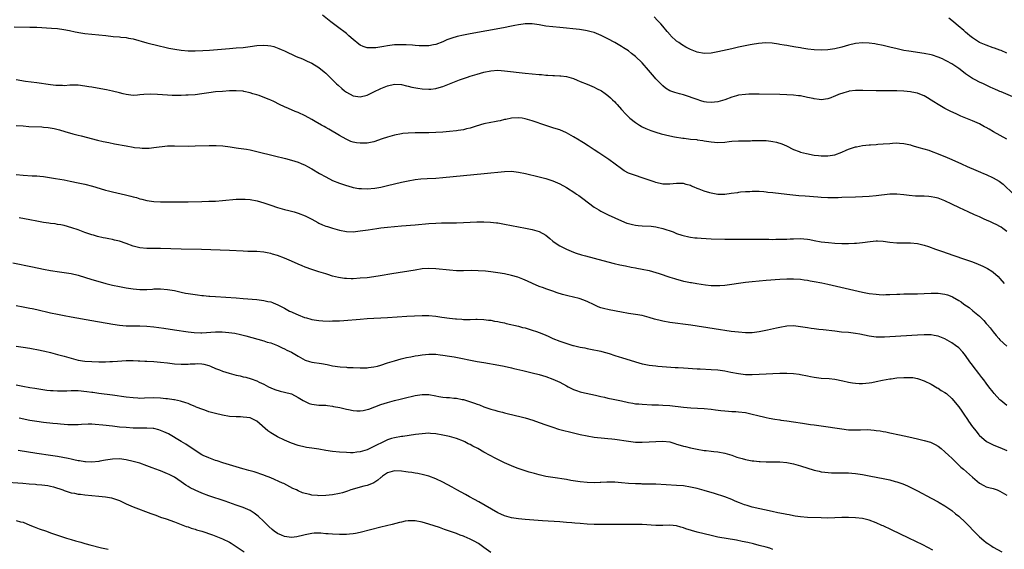
# Model space of a CAD drawing. Units: inches. Extents: x 2574000 to 2577000, y 1497000 to 1500000.
# Drawn here: x 2574780 to 2575066, y 1499158 to 1499312 of the extents above; entities that cross this region are included whole.
import ezdxf

# ---------------------------------------------------------------- set-up
doc = ezdxf.new("R2010")
doc.units = ezdxf.units.IN
doc.header["$MEASUREMENT"] = 0
doc.layers.add('LD25741497_10ft', color=254, linetype='Continuous')

msp = doc.modelspace()

# ---------------------------------------------------------------- linework, layer by layer
at = {"layer": 'LD25741497_10ft'}
for points, elevation in [([(2575067, 1499276.9), (2575063.12, 1499279.12), (2575061.82, 1499279.82), (2575061, 1499280.32), (2575060.54, 1499280.54), (2575059, 1499281.37), (2575057, 1499282.28), (2575053.65, 1499283.65), (2575052.26, 1499284.26), (2575050.68, 1499285), (2575049, 1499285.86), (2575046.98, 1499286.98), (2575045.76, 1499287.76), (2575045, 1499288.28), (2575043.89, 1499289), (2575043, 1499289.5), (2575042.21, 1499289.79), (2575041, 1499290.3), (2575039.4, 1499290.6), (2575039, 1499290.7), (2575037, 1499290.87), (2575035, 1499290.95), (2575033, 1499290.98), (2575029, 1499291), (2575025.1, 1499291.1), (2575023, 1499291.07), (2575021.14, 1499290.86), (2575021, 1499290.83), (2575019.56, 1499290.44), (2575018.09, 1499289.91), (2575017, 1499289.42), (2575016.67, 1499289.33), (2575015.81, 1499289), (2575015, 1499288.64), (2575013, 1499288.35), (2575012.46, 1499288.46), (2575011, 1499288.63), (2575010.72, 1499288.72), (2575009.08, 1499289.08), (2575007, 1499289.49), (2575006.46, 1499289.54), (2575005, 1499289.72), (2575003, 1499289.84), (2575001, 1499289.89), (2574995, 1499290), (2574993, 1499290.03), (2574992.02, 1499289.98), (2574991, 1499289.96), (2574989, 1499289.7), (2574988.44, 1499289.56), (2574987, 1499289.14), (2574985, 1499288.36), (2574983, 1499287.75), (2574981, 1499287.58), (2574979.72, 1499287.72), (2574979, 1499287.83), (2574978.07, 1499288.08), (2574977, 1499288.43), (2574975.52, 1499289), (2574974.71, 1499289.29), (2574973, 1499289.83), (2574971.86, 1499290.14), (2574970.48, 1499290.48), (2574968.99, 1499291), (2574967.8, 1499291.8), (2574967, 1499292.4), (2574965.75, 1499293.75), (2574965, 1499294.5), (2574964.6, 1499295), (2574962.86, 1499297), (2574961, 1499299.1), (2574959, 1499301), (2574957.87, 1499301.87), (2574957, 1499302.59), (2574955.53, 1499303.53), (2574955, 1499303.9), (2574953, 1499305.02), (2574951, 1499306.08), (2574949.07, 1499307.07), (2574947.68, 1499307.68), (2574947, 1499307.92), (2574946.18, 1499308.18), (2574945, 1499308.45), (2574944.54, 1499308.54), (2574942.77, 1499308.77), (2574937, 1499309.35), (2574935, 1499309.56), (2574933, 1499309.82), (2574931, 1499310.15), (2574929, 1499310.44), (2574927.56, 1499310.44), (2574927, 1499310.47), (2574926.41, 1499310.41), (2574925, 1499310.21), (2574924, 1499310), (2574923, 1499309.82), (2574920.66, 1499309.34), (2574911, 1499307.56), (2574909, 1499307.17), (2574907.22, 1499306.78), (2574905.67, 1499306.33), (2574904.21, 1499305.79), (2574903, 1499305.23), (2574901, 1499304.45), (2574900.33, 1499304.33), (2574899, 1499304.06), (2574898.06, 1499304.06), (2574897, 1499304.02), (2574896.11, 1499304.11), (2574895, 1499304.16), (2574894.24, 1499304.24), (2574892.35, 1499304.35), (2574891, 1499304.39), (2574890.38, 1499304.38), (2574889, 1499304.33), (2574887, 1499304.08), (2574885.87, 1499303.87), (2574883.52, 1499303.52), (2574883, 1499303.48), (2574881.49, 1499303.49), (2574881, 1499303.53), (2574879.89, 1499303.89), (2574879, 1499304.3), (2574878.6, 1499304.6), (2574877, 1499305.91), (2574875.75, 1499307), (2574875.37, 1499307.37), (2574875, 1499307.67), (2574874.25, 1499308.25), (2574873.18, 1499309), (2574870.5, 1499311), (2574868.1, 1499313)], 9230), ([(2575068.72, 1499289.28), (2575065.32, 1499290.68), (2575065, 1499290.8), (2575064.58, 1499291), (2575063.47, 1499291.47), (2575063, 1499291.66), (2575062.1, 1499292.1), (2575061, 1499292.59), (2575060.19, 1499293), (2575059, 1499293.55), (2575057.79, 1499294.21), (2575057, 1499294.61), (2575055.54, 1499295.54), (2575055, 1499295.96), (2575054.37, 1499296.37), (2575053, 1499297.46), (2575051, 1499298.82), (2575049.59, 1499299.59), (2575049, 1499299.94), (2575048.27, 1499300.27), (2575047, 1499300.82), (2575045.35, 1499301.35), (2575045, 1499301.44), (2575043, 1499301.84), (2575038.49, 1499302.49), (2575037, 1499302.75), (2575035.15, 1499303.15), (2575033, 1499303.72), (2575031, 1499304.19), (2575029, 1499304.57), (2575028.62, 1499304.62), (2575027, 1499304.86), (2575025, 1499304.95), (2575023, 1499304.73), (2575021, 1499304.25), (2575019, 1499303.7), (2575017, 1499303.21), (2575015, 1499302.92), (2575013, 1499302.83), (2575011, 1499302.91), (2575009.11, 1499303.11), (2575007.38, 1499303.38), (2575007, 1499303.46), (2575005.69, 1499303.69), (2575004, 1499304), (2575003, 1499304.16), (2575002.3, 1499304.3), (2575001, 1499304.48), (2575000.57, 1499304.57), (2574998.81, 1499304.81), (2574996.92, 1499304.92), (2574994.78, 1499304.78), (2574993, 1499304.49), (2574992.37, 1499304.37), (2574989, 1499303.67), (2574987, 1499303.24), (2574983, 1499302.35), (2574981, 1499301.96), (2574979, 1499301.83), (2574977, 1499302.2), (2574975, 1499303.03), (2574973.72, 1499303.72), (2574972.45, 1499304.45), (2574971.64, 1499305), (2574971, 1499305.47), (2574969.35, 1499307), (2574969.18, 1499307.18), (2574968.26, 1499308.26), (2574967, 1499309.82), (2574966.44, 1499310.44), (2574965.47, 1499311.47), (2574964.47, 1499312.47)], 9220), ([(2574778.42, 1499309.58), (2574783, 1499309.52), (2574785, 1499309.47), (2574789.24, 1499309.24), (2574791, 1499309.09), (2574792.85, 1499308.85), (2574794.51, 1499308.51), (2574796.14, 1499308.14), (2574797.83, 1499307.83), (2574799, 1499307.67), (2574805.03, 1499307.03), (2574807.19, 1499306.81), (2574809, 1499306.66), (2574809.39, 1499306.61), (2574811, 1499306.45), (2574811.71, 1499306.29), (2574813, 1499306.06), (2574816.97, 1499304.97), (2574818.57, 1499304.57), (2574819, 1499304.47), (2574820.17, 1499304.17), (2574821, 1499303.99), (2574821.79, 1499303.79), (2574823, 1499303.53), (2574823.42, 1499303.42), (2574825.1, 1499303.1), (2574827, 1499302.82), (2574829, 1499302.64), (2574830.6, 1499302.6), (2574831, 1499302.61), (2574833.3, 1499302.7), (2574835.17, 1499302.83), (2574841, 1499303.28), (2574843, 1499303.44), (2574845, 1499303.63), (2574847, 1499303.89), (2574849, 1499304.18), (2574851, 1499304.29), (2574852.2, 1499304.2), (2574853, 1499304.08), (2574853.88, 1499303.88), (2574855.34, 1499303.34), (2574856.04, 1499303), (2574857, 1499302.58), (2574860.4, 1499301), (2574862.25, 1499300.25), (2574863, 1499299.93), (2574863.64, 1499299.64), (2574865, 1499298.99), (2574867, 1499297.75), (2574868.52, 1499296.52), (2574869, 1499296.08), (2574869.58, 1499295.58), (2574870.18, 1499295), (2574872.16, 1499293), (2574872.59, 1499292.59), (2574873.64, 1499291.64), (2574874.44, 1499291), (2574875, 1499290.61), (2574877, 1499289.56), (2574879, 1499289.24), (2574881, 1499289.73), (2574881.86, 1499290.14), (2574883, 1499290.67), (2574885, 1499291.66), (2574887, 1499292.46), (2574889, 1499292.88), (2574891, 1499292.81), (2574892.46, 1499292.46), (2574893, 1499292.38), (2574894.07, 1499292.07), (2574895.74, 1499291.74), (2574897, 1499291.54), (2574899, 1499291.43), (2574899.51, 1499291.51), (2574901, 1499291.63), (2574901.94, 1499291.94), (2574903, 1499292.21), (2574904.96, 1499293), (2574906.4, 1499293.6), (2574907.85, 1499294.16), (2574910.2, 1499295), (2574911, 1499295.26), (2574913, 1499295.88), (2574915, 1499296.44), (2574917, 1499296.85), (2574919, 1499296.97), (2574921, 1499296.84), (2574927, 1499296.14), (2574931, 1499295.74), (2574931.69, 1499295.69), (2574933, 1499295.58), (2574933.57, 1499295.57), (2574935, 1499295.47), (2574935.47, 1499295.47), (2574937, 1499295.39), (2574937.36, 1499295.36), (2574939, 1499295.13), (2574941, 1499294.53), (2574942.07, 1499294.07), (2574943, 1499293.73), (2574945, 1499292.9), (2574946.32, 1499292.32), (2574947, 1499292.05), (2574947.71, 1499291.71), (2574949.13, 1499291), (2574950.23, 1499290.23), (2574951, 1499289.66), (2574951.82, 1499289), (2574952.39, 1499288.39), (2574953, 1499287.77), (2574953.37, 1499287.37), (2574953.72, 1499287), (2574955, 1499285.59), (2574956.2, 1499284.2), (2574957, 1499283.43), (2574957.2, 1499283.2), (2574957.4, 1499283), (2574959, 1499281.74), (2574960.16, 1499281), (2574960.69, 1499280.69), (2574961, 1499280.57), (2574962.05, 1499280.05), (2574963.5, 1499279.5), (2574965, 1499278.96), (2574966.48, 1499278.48), (2574967.81, 1499278.19), (2574969, 1499277.9), (2574970.38, 1499277.62), (2574972.78, 1499277.22), (2574973.19, 1499277.19), (2574975, 1499276.98), (2574976.83, 1499276.83), (2574977, 1499276.78), (2574978.58, 1499276.58), (2574979, 1499276.49), (2574981, 1499276.13), (2574983, 1499275.95), (2574985, 1499276.08), (2574986.26, 1499276.26), (2574987, 1499276.34), (2574989, 1499276.47), (2574990.46, 1499276.46), (2574991, 1499276.49), (2574992.49, 1499276.5), (2574993, 1499276.55), (2574994.55, 1499276.55), (2574995, 1499276.6), (2574996.53, 1499276.53), (2574997, 1499276.54), (2574998.37, 1499276.37), (2574999, 1499276.29), (2575000.07, 1499276.07), (2575001.6, 1499275.6), (2575002.94, 1499275), (2575005, 1499273.95), (2575006.65, 1499273.35), (2575007, 1499273.2), (2575008.73, 1499272.73), (2575011, 1499272.3), (2575012.2, 1499272.2), (2575013, 1499272.08), (2575014.11, 1499272.11), (2575015, 1499272.06), (2575016.3, 1499272.3), (2575017, 1499272.38), (2575019, 1499273.15), (2575020.27, 1499273.73), (2575021, 1499274.02), (2575023, 1499274.67), (2575023.29, 1499274.71), (2575025.07, 1499275.07), (2575027, 1499275.26), (2575027.31, 1499275.31), (2575029, 1499275.39), (2575029.46, 1499275.46), (2575031, 1499275.54), (2575033, 1499275.73), (2575033.75, 1499275.75), (2575035, 1499275.83), (2575035.76, 1499275.76), (2575037, 1499275.69), (2575037.55, 1499275.55), (2575039, 1499275.25), (2575039.18, 1499275.18), (2575039.79, 1499275), (2575041.43, 1499274.57), (2575044.3, 1499273.7), (2575045, 1499273.47), (2575047, 1499272.71), (2575049.62, 1499271.62), (2575050.98, 1499271), (2575053.8, 1499269.8), (2575055.5, 1499269), (2575057.97, 1499267.97), (2575059.37, 1499267.37), (2575060.18, 1499267), (2575061, 1499266.67), (2575063, 1499265.74), (2575064.72, 1499264.72), (2575065.89, 1499263.89), (2575068.94, 1499261)], 9240), ([(2575067, 1499301.97), (2575065.33, 1499302.67), (2575065, 1499302.83), (2575063.41, 1499303.41), (2575063, 1499303.53), (2575061, 1499304.22), (2575060.45, 1499304.45), (2575059, 1499305.08), (2575057, 1499306.37), (2575056.22, 1499307), (2575055.57, 1499307.57), (2575055, 1499308.01), (2575054.49, 1499308.49), (2575053.86, 1499309), (2575053.4, 1499309.4), (2575051, 1499311.4), (2575050.08, 1499312.08)], 9210), ([(2575067, 1499250.08), (2575065.82, 1499251), (2575065.33, 1499251.33), (2575065, 1499251.58), (2575064.04, 1499252.04), (2575063, 1499252.57), (2575062.05, 1499253), (2575061.3, 1499253.3), (2575060.17, 1499253.83), (2575059, 1499254.35), (2575057.6, 1499255), (2575055.78, 1499255.78), (2575053.26, 1499257), (2575051, 1499258.03), (2575049, 1499258.98), (2575047, 1499259.76), (2575046.02, 1499260.02), (2575045, 1499260.23), (2575044.29, 1499260.29), (2575043, 1499260.35), (2575041, 1499260.36), (2575040.4, 1499260.4), (2575038.57, 1499260.57), (2575037, 1499260.81), (2575035, 1499260.99), (2575033, 1499260.93), (2575029, 1499260.45), (2575027, 1499260.28), (2575025, 1499260.16), (2575023, 1499260.07), (2575019, 1499259.95), (2575017.94, 1499259.94), (2575017, 1499259.9), (2575015.93, 1499259.93), (2575015, 1499259.92), (2575013, 1499260.02), (2575012.08, 1499260.08), (2575008.36, 1499260.36), (2575006.52, 1499260.52), (2575003, 1499260.88), (2574999, 1499261.33), (2574997.47, 1499261.47), (2574997, 1499261.56), (2574996.37, 1499261.63), (2574995, 1499261.71), (2574993, 1499261.73), (2574992.32, 1499261.68), (2574991, 1499261.65), (2574989.53, 1499261.53), (2574989, 1499261.44), (2574988.65, 1499261.35), (2574986.89, 1499261.11), (2574985, 1499260.89), (2574983, 1499260.9), (2574981, 1499261.25), (2574980.63, 1499261.37), (2574979, 1499261.85), (2574977.57, 1499262.43), (2574977, 1499262.64), (2574976.1, 1499263), (2574975.33, 1499263.33), (2574975, 1499263.49), (2574973.8, 1499263.8), (2574973, 1499264.04), (2574972.05, 1499264.05), (2574971, 1499264.09), (2574969.97, 1499263.97), (2574969, 1499263.88), (2574967.86, 1499263.86), (2574967, 1499263.88), (2574965, 1499264.31), (2574964.51, 1499264.51), (2574961, 1499265.74), (2574959, 1499266.34), (2574957, 1499267.07), (2574955.77, 1499267.77), (2574955, 1499268.29), (2574951.29, 1499271), (2574948.39, 1499273), (2574947, 1499273.89), (2574945.32, 1499275), (2574943.88, 1499275.88), (2574943, 1499276.45), (2574942.65, 1499276.65), (2574941, 1499277.67), (2574939, 1499278.75), (2574937, 1499279.61), (2574935.94, 1499279.94), (2574935, 1499280.27), (2574934.43, 1499280.43), (2574932.93, 1499280.93), (2574929, 1499282.27), (2574927, 1499282.86), (2574926.1, 1499283), (2574925, 1499283.15), (2574923, 1499283.04), (2574921.32, 1499282.68), (2574921, 1499282.63), (2574919.69, 1499282.31), (2574919, 1499282.18), (2574918.03, 1499281.97), (2574917, 1499281.8), (2574915, 1499281.38), (2574912.69, 1499280.69), (2574911, 1499280.14), (2574909.91, 1499279.91), (2574909, 1499279.67), (2574907.47, 1499279.47), (2574907, 1499279.39), (2574905, 1499279.19), (2574903.01, 1499279.01), (2574901, 1499278.88), (2574899, 1499278.81), (2574895, 1499278.76), (2574893, 1499278.69), (2574891.45, 1499278.55), (2574891, 1499278.5), (2574889, 1499278.12), (2574887, 1499277.55), (2574885.44, 1499277), (2574883, 1499276.21), (2574881, 1499275.78), (2574879, 1499275.75), (2574877.91, 1499275.91), (2574877, 1499276.12), (2574876.31, 1499276.31), (2574874.91, 1499276.91), (2574873, 1499278), (2574869.87, 1499279.87), (2574869, 1499280.31), (2574868.58, 1499280.58), (2574867.81, 1499281), (2574865.92, 1499282.08), (2574865, 1499282.63), (2574863, 1499283.72), (2574861, 1499284.65), (2574860.09, 1499285), (2574858.13, 1499285.87), (2574857, 1499286.34), (2574855.56, 1499287), (2574853.89, 1499287.89), (2574853, 1499288.29), (2574852.52, 1499288.52), (2574851.29, 1499289), (2574849.62, 1499289.62), (2574849, 1499289.82), (2574847.84, 1499290.16), (2574847, 1499290.43), (2574845.2, 1499290.8), (2574845, 1499290.85), (2574843, 1499291), (2574841, 1499290.96), (2574839, 1499290.83), (2574837, 1499290.66), (2574835, 1499290.42), (2574833, 1499290.13), (2574831, 1499289.86), (2574829, 1499289.7), (2574828.31, 1499289.69), (2574827, 1499289.63), (2574826.35, 1499289.65), (2574825, 1499289.64), (2574824.32, 1499289.68), (2574823, 1499289.71), (2574820.1, 1499289.9), (2574818.02, 1499289.98), (2574816.09, 1499289.91), (2574815, 1499289.78), (2574814.25, 1499289.75), (2574813, 1499289.66), (2574811, 1499289.88), (2574810.13, 1499290.13), (2574809, 1499290.4), (2574807, 1499290.91), (2574805.28, 1499291.28), (2574803.6, 1499291.6), (2574801, 1499292.05), (2574800.17, 1499292.17), (2574799, 1499292.38), (2574797, 1499292.59), (2574796.6, 1499292.6), (2574794.59, 1499292.59), (2574793, 1499292.49), (2574792.51, 1499292.51), (2574791, 1499292.5), (2574790.56, 1499292.56), (2574789, 1499292.69), (2574785, 1499293.28), (2574781.71, 1499293.71), (2574779, 1499294.14)], 9250), ([(2574779, 1499280.94), (2574781, 1499280.8), (2574782.67, 1499280.67), (2574786.49, 1499280.49), (2574787, 1499280.45), (2574788.31, 1499280.31), (2574790.01, 1499280.01), (2574791.61, 1499279.61), (2574793.18, 1499279.18), (2574795.47, 1499278.53), (2574797, 1499278.12), (2574797.9, 1499277.9), (2574802.68, 1499276.68), (2574804.3, 1499276.3), (2574805.94, 1499275.94), (2574807.6, 1499275.6), (2574811, 1499274.96), (2574813, 1499274.61), (2574813.45, 1499274.55), (2574815, 1499274.38), (2574815.66, 1499274.34), (2574817, 1499274.35), (2574817.63, 1499274.37), (2574819, 1499274.5), (2574823, 1499274.96), (2574825, 1499275.05), (2574829, 1499274.94), (2574831, 1499274.96), (2574835.09, 1499275.09), (2574837.12, 1499275.12), (2574839.04, 1499275.04), (2574841.25, 1499274.75), (2574843, 1499274.44), (2574843.63, 1499274.37), (2574846.01, 1499273.99), (2574847, 1499273.8), (2574849, 1499273.36), (2574854.1, 1499272.1), (2574857.29, 1499271.29), (2574859, 1499270.85), (2574861, 1499270.23), (2574861.88, 1499269.88), (2574863, 1499269.37), (2574863.67, 1499269), (2574865, 1499268.29), (2574867.18, 1499267), (2574869, 1499265.97), (2574871, 1499264.93), (2574873, 1499264.12), (2574873.88, 1499263.88), (2574875, 1499263.46), (2574875.38, 1499263.38), (2574877, 1499262.88), (2574878.6, 1499262.6), (2574879, 1499262.56), (2574879.43, 1499262.57), (2574881, 1499262.54), (2574883.25, 1499262.75), (2574885, 1499263.04), (2574887, 1499263.49), (2574889, 1499263.98), (2574891, 1499264.43), (2574893, 1499264.84), (2574895, 1499265.19), (2574896.62, 1499265.38), (2574898.5, 1499265.5), (2574901, 1499265.62), (2574903, 1499265.76), (2574915.08, 1499266.92), (2574917, 1499267.14), (2574919, 1499267.39), (2574921, 1499267.59), (2574923, 1499267.6), (2574925, 1499267.37), (2574927.04, 1499266.96), (2574931, 1499266.01), (2574933, 1499265.48), (2574935, 1499264.84), (2574937, 1499263.97), (2574939, 1499262.85), (2574941.37, 1499261.37), (2574941.93, 1499261), (2574942.57, 1499260.57), (2574943.73, 1499259.73), (2574947, 1499257.2), (2574948.36, 1499256.36), (2574949, 1499256.01), (2574951.05, 1499255), (2574955, 1499253.17), (2574956.56, 1499252.56), (2574957, 1499252.42), (2574958.13, 1499252.12), (2574959, 1499251.96), (2574959.86, 1499251.86), (2574961, 1499251.78), (2574963.63, 1499251.63), (2574965, 1499251.42), (2574965.39, 1499251.39), (2574967, 1499250.99), (2574969.98, 1499249.98), (2574971, 1499249.52), (2574972.53, 1499249), (2574972.9, 1499248.9), (2574974.54, 1499248.54), (2574975, 1499248.5), (2574976.29, 1499248.29), (2574977, 1499248.26), (2574978.15, 1499248.15), (2574981, 1499248.02), (2574985, 1499247.92), (2574989.87, 1499247.87), (2574991, 1499247.87), (2574991.85, 1499247.85), (2574993, 1499247.87), (2574993.84, 1499247.84), (2574997.85, 1499247.85), (2574999, 1499247.83), (2574999.86, 1499247.86), (2575001, 1499247.85), (2575001.89, 1499247.89), (2575003, 1499247.91), (2575003.96, 1499247.96), (2575005, 1499248), (2575007, 1499248.06), (2575007.99, 1499247.99), (2575009, 1499247.88), (2575009.75, 1499247.75), (2575011, 1499247.46), (2575013, 1499247.1), (2575015.1, 1499246.9), (2575017, 1499246.74), (2575019, 1499246.61), (2575021, 1499246.62), (2575022.73, 1499246.73), (2575023.26, 1499246.74), (2575025.06, 1499246.94), (2575027.23, 1499247.23), (2575029, 1499247.39), (2575029.39, 1499247.39), (2575031, 1499247.3), (2575033, 1499247), (2575035, 1499246.81), (2575039, 1499246.85), (2575041, 1499246.65), (2575041.45, 1499246.55), (2575043, 1499246.16), (2575044.25, 1499245.75), (2575046.28, 1499245), (2575048.29, 1499244.29), (2575051.26, 1499243.26), (2575055, 1499242), (2575057, 1499241.28), (2575058.63, 1499240.63), (2575060.03, 1499240.03), (2575061.37, 1499239.37), (2575062.62, 1499238.62), (2575063, 1499238.32), (2575064.49, 1499237), (2575065, 1499236.47), (2575066.26, 1499235)], 9260), ([(2574779, 1499266.71), (2574781, 1499266.48), (2574783.7, 1499266.3), (2574785, 1499266.25), (2574785.85, 1499266.15), (2574787, 1499266.05), (2574788.1, 1499265.9), (2574790.47, 1499265.53), (2574793, 1499265.08), (2574794.74, 1499264.74), (2574797, 1499264.28), (2574799, 1499263.84), (2574801.24, 1499263.24), (2574803.44, 1499262.56), (2574805, 1499262.1), (2574805.88, 1499261.88), (2574807, 1499261.59), (2574810.76, 1499260.77), (2574812.38, 1499260.38), (2574813, 1499260.19), (2574813.97, 1499259.97), (2574815, 1499259.64), (2574815.53, 1499259.53), (2574817, 1499259.15), (2574819, 1499258.85), (2574821, 1499258.76), (2574829, 1499258.77), (2574833, 1499258.83), (2574835, 1499258.88), (2574837, 1499258.96), (2574839, 1499259.1), (2574843, 1499259.47), (2574843.5, 1499259.5), (2574845, 1499259.55), (2574845.53, 1499259.53), (2574847, 1499259.41), (2574849.02, 1499259.02), (2574851, 1499258.44), (2574853, 1499257.74), (2574855, 1499257.09), (2574857, 1499256.55), (2574858.24, 1499256.24), (2574859.81, 1499255.81), (2574861, 1499255.43), (2574863, 1499254.66), (2574865, 1499253.65), (2574866.71, 1499252.71), (2574867, 1499252.56), (2574868.07, 1499252.07), (2574869, 1499251.69), (2574869.52, 1499251.52), (2574871, 1499251.06), (2574873, 1499250.52), (2574875, 1499250.11), (2574877, 1499250.04), (2574879, 1499250.27), (2574881.36, 1499250.64), (2574883.82, 1499251), (2574885, 1499251.15), (2574887, 1499251.37), (2574889, 1499251.57), (2574891, 1499251.74), (2574895, 1499252.06), (2574899, 1499252.42), (2574901, 1499252.57), (2574902.63, 1499252.63), (2574904.64, 1499252.64), (2574905, 1499252.61), (2574906.63, 1499252.63), (2574907, 1499252.61), (2574909, 1499252.69), (2574911, 1499252.83), (2574912.94, 1499252.94), (2574914.96, 1499252.96), (2574916.87, 1499252.87), (2574918.67, 1499252.67), (2574919, 1499252.62), (2574921, 1499252.28), (2574923, 1499251.88), (2574927.03, 1499251.03), (2574929, 1499250.65), (2574930.32, 1499250.32), (2574931, 1499250.1), (2574933, 1499249.01), (2574934.12, 1499248.12), (2574935, 1499247.29), (2574935.39, 1499247), (2574937, 1499245.94), (2574939, 1499244.95), (2574941, 1499244.14), (2574941.83, 1499243.83), (2574943.32, 1499243.32), (2574944.5, 1499243), (2574947, 1499242.39), (2574951, 1499241.31), (2574952.85, 1499240.85), (2574954.47, 1499240.47), (2574956.11, 1499240.11), (2574957.78, 1499239.78), (2574959, 1499239.58), (2574959.47, 1499239.47), (2574961, 1499239.2), (2574963, 1499238.74), (2574965, 1499238.17), (2574965.9, 1499237.9), (2574969, 1499236.88), (2574970.42, 1499236.42), (2574971, 1499236.22), (2574971.98, 1499235.98), (2574973, 1499235.71), (2574973.61, 1499235.61), (2574975, 1499235.33), (2574975.3, 1499235.3), (2574976.89, 1499235), (2574979.39, 1499234.61), (2574981, 1499234.45), (2574981.59, 1499234.41), (2574983, 1499234.41), (2574983.57, 1499234.43), (2574985, 1499234.55), (2574987, 1499234.81), (2574989, 1499235.1), (2574991, 1499235.36), (2574993, 1499235.58), (2574997, 1499235.93), (2575001, 1499236.24), (2575003, 1499236.36), (2575005, 1499236.38), (2575007, 1499236.26), (2575008.09, 1499236.09), (2575009, 1499235.98), (2575009.82, 1499235.81), (2575011, 1499235.61), (2575013.19, 1499235.19), (2575015, 1499234.82), (2575025, 1499232.52), (2575027, 1499232.13), (2575029, 1499231.86), (2575029.83, 1499231.83), (2575031, 1499231.74), (2575031.78, 1499231.78), (2575033, 1499231.78), (2575035, 1499231.91), (2575035.93, 1499231.93), (2575037, 1499231.99), (2575041, 1499232.02), (2575043, 1499232.06), (2575045, 1499232.14), (2575046.14, 1499232.14), (2575047, 1499232.15), (2575049, 1499231.91), (2575049.7, 1499231.7), (2575051, 1499231.23), (2575051.16, 1499231.16), (2575053, 1499230.1), (2575053.68, 1499229.68), (2575054.53, 1499229), (2575055.99, 1499227.99), (2575057.1, 1499227.1), (2575059, 1499225.52), (2575060.28, 1499224.28), (2575061, 1499223.42), (2575061.2, 1499223.2), (2575061.35, 1499223), (2575062.11, 1499222.11), (2575063, 1499220.91), (2575063.92, 1499219.92), (2575064.68, 1499219), (2575065, 1499218.64), (2575067, 1499216.82)], 9270), ([(2575067, 1499199.57), (2575065.2, 1499201), (2575065, 1499201.18), (2575063.34, 1499203), (2575063, 1499203.4), (2575061.8, 1499205), (2575061, 1499206.01), (2575060.26, 1499207), (2575059.69, 1499207.69), (2575058.82, 1499208.82), (2575057.2, 1499211), (2575057, 1499211.29), (2575056.25, 1499212.25), (2575055, 1499214.03), (2575054.2, 1499215), (2575053, 1499216.26), (2575052.08, 1499217), (2575051, 1499217.72), (2575049, 1499218.88), (2575047.51, 1499219.51), (2575047, 1499219.69), (2575045.9, 1499219.9), (2575045, 1499220.03), (2575043, 1499220.05), (2575041, 1499219.95), (2575033, 1499219.48), (2575031.4, 1499219.4), (2575031, 1499219.39), (2575029.41, 1499219.41), (2575029, 1499219.43), (2575027.6, 1499219.6), (2575027, 1499219.7), (2575024.26, 1499220.26), (2575023, 1499220.47), (2575021, 1499220.71), (2575018.9, 1499220.9), (2575017, 1499221.11), (2575013.56, 1499221.56), (2575012.35, 1499221.65), (2575011, 1499221.81), (2575010.07, 1499221.93), (2575009, 1499222.08), (2575007, 1499222.43), (2575005, 1499222.66), (2575003, 1499222.58), (2575001, 1499222.22), (2574999.99, 1499222.01), (2574997.42, 1499221.42), (2574995, 1499220.94), (2574993, 1499220.7), (2574991, 1499220.66), (2574989, 1499220.81), (2574986.9, 1499221.09), (2574981.87, 1499221.87), (2574975.14, 1499222.86), (2574969, 1499223.71), (2574967, 1499224.03), (2574966.2, 1499224.21), (2574965, 1499224.51), (2574964.61, 1499224.61), (2574963, 1499225.12), (2574961, 1499225.65), (2574959, 1499226.01), (2574957, 1499226.31), (2574955, 1499226.66), (2574951.38, 1499227.38), (2574949.74, 1499227.74), (2574949, 1499227.96), (2574948.22, 1499228.22), (2574947, 1499228.75), (2574945, 1499229.81), (2574943.77, 1499230.23), (2574943, 1499230.56), (2574942.67, 1499230.67), (2574939.39, 1499231.39), (2574937.82, 1499231.82), (2574936.32, 1499232.32), (2574935, 1499232.79), (2574933, 1499233.42), (2574932.3, 1499233.7), (2574931, 1499234.15), (2574929.07, 1499235), (2574927.68, 1499235.68), (2574927, 1499235.97), (2574926.3, 1499236.3), (2574924.81, 1499236.81), (2574923, 1499237.35), (2574921, 1499237.8), (2574919, 1499238.14), (2574917, 1499238.39), (2574915.45, 1499238.55), (2574913.3, 1499238.7), (2574911.25, 1499238.75), (2574909, 1499238.71), (2574907, 1499238.72), (2574905, 1499238.85), (2574901, 1499239.27), (2574899, 1499239.35), (2574897, 1499239.22), (2574895, 1499238.92), (2574888.24, 1499237.76), (2574884.81, 1499237.19), (2574883, 1499236.93), (2574881, 1499236.69), (2574879, 1499236.51), (2574877, 1499236.4), (2574876.39, 1499236.39), (2574875, 1499236.41), (2574874.45, 1499236.45), (2574872.71, 1499236.71), (2574871, 1499237.15), (2574869.57, 1499237.57), (2574869, 1499237.77), (2574867, 1499238.38), (2574865, 1499239.02), (2574863, 1499239.77), (2574862.15, 1499240.15), (2574861, 1499240.62), (2574859, 1499241.48), (2574857, 1499242.32), (2574855, 1499243.09), (2574853.55, 1499243.55), (2574853, 1499243.74), (2574851.93, 1499243.93), (2574851, 1499244.14), (2574849, 1499244.28), (2574848.3, 1499244.3), (2574847, 1499244.3), (2574846.33, 1499244.33), (2574845, 1499244.35), (2574841, 1499244.54), (2574832.85, 1499244.85), (2574827, 1499244.96), (2574821, 1499245.14), (2574817, 1499245.14), (2574815, 1499245.33), (2574813, 1499245.89), (2574811, 1499246.63), (2574809, 1499247.3), (2574807.62, 1499247.62), (2574807, 1499247.78), (2574805.97, 1499247.97), (2574805, 1499248.18), (2574804.31, 1499248.31), (2574802.68, 1499248.68), (2574801.47, 1499249), (2574801, 1499249.14), (2574799, 1499249.85), (2574797, 1499250.59), (2574795.2, 1499251.2), (2574793, 1499251.81), (2574792.01, 1499252.01), (2574791, 1499252.17), (2574790.3, 1499252.3), (2574789, 1499252.42), (2574788.52, 1499252.52), (2574787, 1499252.71), (2574785, 1499253.09), (2574783, 1499253.51), (2574779.91, 1499254.09)], 9280), ([(2574778.03, 1499241), (2574783.8, 1499239.8), (2574787, 1499239.17), (2574789, 1499238.8), (2574791.59, 1499238.41), (2574793, 1499238.23), (2574795, 1499237.91), (2574797, 1499237.4), (2574801, 1499236.14), (2574803.45, 1499235.44), (2574805.12, 1499235), (2574807, 1499234.56), (2574809, 1499234.14), (2574811, 1499233.75), (2574813, 1499233.41), (2574815, 1499233.23), (2574817, 1499233.27), (2574818.63, 1499233.37), (2574819, 1499233.41), (2574820.59, 1499233.41), (2574821, 1499233.43), (2574823, 1499233.26), (2574825, 1499232.93), (2574826.58, 1499232.58), (2574827, 1499232.5), (2574828.23, 1499232.23), (2574829, 1499232.08), (2574831, 1499231.76), (2574831.69, 1499231.69), (2574833, 1499231.53), (2574833.5, 1499231.5), (2574835, 1499231.35), (2574835.34, 1499231.34), (2574837, 1499231.2), (2574843, 1499230.83), (2574845, 1499230.67), (2574849, 1499230.31), (2574851, 1499230.08), (2574852.19, 1499229.81), (2574853, 1499229.64), (2574853.48, 1499229.48), (2574854.6, 1499229), (2574854.89, 1499228.89), (2574856.24, 1499228.24), (2574857, 1499227.8), (2574857.54, 1499227.54), (2574858.5, 1499227), (2574859, 1499226.75), (2574859.46, 1499226.54), (2574861, 1499225.88), (2574862.84, 1499225.16), (2574863.38, 1499225), (2574864.66, 1499224.66), (2574865, 1499224.55), (2574867, 1499224.24), (2574868.15, 1499224.15), (2574870.07, 1499224.07), (2574871, 1499224.1), (2574872.1, 1499224.1), (2574873, 1499224.16), (2574874.22, 1499224.22), (2574879, 1499224.66), (2574881, 1499224.81), (2574887, 1499225.16), (2574892.54, 1499225.46), (2574897, 1499225.74), (2574899, 1499225.74), (2574901, 1499225.52), (2574902.75, 1499225.25), (2574905, 1499224.95), (2574906.76, 1499224.76), (2574907, 1499224.72), (2574908.6, 1499224.6), (2574909, 1499224.52), (2574910.56, 1499224.56), (2574911, 1499224.51), (2574912.64, 1499224.64), (2574913, 1499224.63), (2574915, 1499224.57), (2574916.36, 1499224.36), (2574917, 1499224.31), (2574918.08, 1499224.08), (2574919, 1499223.96), (2574919.76, 1499223.76), (2574921, 1499223.53), (2574921.41, 1499223.41), (2574925, 1499222.56), (2574926.24, 1499222.24), (2574927, 1499222.08), (2574929, 1499221.48), (2574930.29, 1499221), (2574931, 1499220.75), (2574932.27, 1499220.27), (2574933, 1499219.94), (2574933.69, 1499219.69), (2574935, 1499219.05), (2574937, 1499218.25), (2574938.19, 1499217.81), (2574940.78, 1499217), (2574941, 1499216.94), (2574942.59, 1499216.59), (2574943, 1499216.47), (2574944.27, 1499216.27), (2574945, 1499216.09), (2574945.96, 1499215.96), (2574949, 1499215.29), (2574949.22, 1499215.22), (2574951.36, 1499214.64), (2574953, 1499214.1), (2574954.29, 1499213.71), (2574955, 1499213.46), (2574959, 1499212.21), (2574961, 1499211.67), (2574961.58, 1499211.58), (2574963, 1499211.29), (2574965, 1499211.05), (2574965.53, 1499211), (2574970.6, 1499210.6), (2574971.43, 1499210.57), (2574973, 1499210.46), (2574977, 1499210.22), (2574977.81, 1499210.19), (2574981, 1499210.02), (2574983, 1499209.88), (2574985, 1499209.61), (2574986.76, 1499209.24), (2574989, 1499208.8), (2574991, 1499208.57), (2574993, 1499208.53), (2574995, 1499208.62), (2574997, 1499208.74), (2574999, 1499208.83), (2575001, 1499208.89), (2575003, 1499208.91), (2575005, 1499208.84), (2575006.65, 1499208.65), (2575007, 1499208.58), (2575009, 1499208.17), (2575009.95, 1499207.95), (2575011, 1499207.75), (2575011.65, 1499207.65), (2575013, 1499207.49), (2575015.36, 1499207.36), (2575017, 1499207.18), (2575019.28, 1499206.72), (2575021, 1499206.31), (2575022.1, 1499206.1), (2575023, 1499205.99), (2575024.03, 1499205.97), (2575025, 1499205.92), (2575027, 1499206.12), (2575027.76, 1499206.24), (2575029, 1499206.48), (2575030.88, 1499206.88), (2575033, 1499207.28), (2575033.32, 1499207.32), (2575035, 1499207.56), (2575037, 1499207.71), (2575037.72, 1499207.72), (2575039, 1499207.7), (2575039.64, 1499207.64), (2575041, 1499207.41), (2575041.32, 1499207.32), (2575043, 1499206.75), (2575045, 1499205.71), (2575045.43, 1499205.43), (2575046.22, 1499205), (2575046.71, 1499204.7), (2575047, 1499204.56), (2575047.94, 1499203.94), (2575049, 1499203.35), (2575049.42, 1499203), (2575051, 1499201.6), (2575053, 1499199.11), (2575053.87, 1499197.87), (2575054.45, 1499197), (2575055.51, 1499195.51), (2575055.84, 1499195), (2575057, 1499193.38), (2575058.07, 1499192.07), (2575058.88, 1499191), (2575059, 1499190.86), (2575061, 1499189.16), (2575061.26, 1499189), (2575062.41, 1499188.41), (2575063, 1499188.13), (2575065.63, 1499187), (2575067, 1499186.44)], 9290), ([(2574779, 1499228.57), (2574781, 1499228.26), (2574782.05, 1499228.05), (2574783, 1499227.87), (2574783.7, 1499227.7), (2574785, 1499227.43), (2574789, 1499226.51), (2574791, 1499226.08), (2574793, 1499225.67), (2574795, 1499225.29), (2574801, 1499224.24), (2574807.14, 1499223.14), (2574809, 1499222.85), (2574811, 1499222.7), (2574811.28, 1499222.72), (2574815, 1499222.72), (2574817, 1499222.6), (2574819, 1499222.37), (2574821.98, 1499221.98), (2574825, 1499221.57), (2574828.97, 1499220.97), (2574830.76, 1499220.76), (2574832.7, 1499220.7), (2574833, 1499220.7), (2574836.92, 1499220.92), (2574838.92, 1499220.92), (2574840.79, 1499220.79), (2574842.54, 1499220.54), (2574844.2, 1499220.2), (2574845.78, 1499219.78), (2574851, 1499218.31), (2574852.01, 1499217.99), (2574853, 1499217.71), (2574854.97, 1499216.97), (2574856.3, 1499216.3), (2574857, 1499216.03), (2574857.66, 1499215.66), (2574859, 1499215.05), (2574861, 1499213.84), (2574863, 1499212.7), (2574864.28, 1499212.28), (2574865, 1499212.09), (2574867.72, 1499211.72), (2574869.43, 1499211.43), (2574871, 1499211.1), (2574873.21, 1499210.79), (2574875, 1499210.68), (2574875.37, 1499210.63), (2574877, 1499210.57), (2574879, 1499210.44), (2574879.54, 1499210.46), (2574881, 1499210.45), (2574881.46, 1499210.54), (2574883, 1499210.74), (2574884, 1499211), (2574885, 1499211.29), (2574887, 1499211.94), (2574889, 1499212.56), (2574890.91, 1499213.09), (2574892.52, 1499213.48), (2574893.7, 1499213.7), (2574895, 1499213.97), (2574895.88, 1499214.12), (2574897, 1499214.29), (2574899, 1499214.46), (2574901, 1499214.42), (2574902.27, 1499214.27), (2574903, 1499214.21), (2574905, 1499213.89), (2574906.36, 1499213.64), (2574913, 1499212.35), (2574915, 1499212), (2574919.31, 1499211.31), (2574920.89, 1499211), (2574923, 1499210.5), (2574923.69, 1499210.31), (2574926.33, 1499209.67), (2574929, 1499209.06), (2574931, 1499208.57), (2574933, 1499207.97), (2574935, 1499207.22), (2574937, 1499206.28), (2574939, 1499205.24), (2574939.51, 1499205), (2574940.48, 1499204.48), (2574941, 1499204.21), (2574941.87, 1499203.87), (2574943, 1499203.49), (2574943.39, 1499203.39), (2574947.44, 1499202.56), (2574949, 1499202.16), (2574950.04, 1499201.96), (2574951, 1499201.71), (2574952.58, 1499201.42), (2574955, 1499200.91), (2574957, 1499200.44), (2574958.22, 1499200.22), (2574959, 1499200.06), (2574959.99, 1499199.99), (2574961, 1499199.88), (2574963.78, 1499199.78), (2574965, 1499199.76), (2574965.72, 1499199.72), (2574967, 1499199.68), (2574969, 1499199.53), (2574973, 1499199.06), (2574975.12, 1499198.88), (2574979, 1499198.63), (2574981, 1499198.45), (2574982.27, 1499198.27), (2574983.88, 1499198.12), (2574985, 1499197.95), (2574986.09, 1499197.9), (2574987, 1499197.81), (2574988.23, 1499197.77), (2574989, 1499197.71), (2574991, 1499197.49), (2574993, 1499197.06), (2574994.62, 1499196.62), (2574995, 1499196.5), (2574996.26, 1499196.26), (2574997, 1499196.04), (2574997.9, 1499195.9), (2574999.57, 1499195.57), (2575001, 1499195.36), (2575001.3, 1499195.3), (2575003, 1499195.09), (2575005, 1499194.81), (2575007.62, 1499194.38), (2575009.94, 1499194.06), (2575011, 1499193.93), (2575013, 1499193.66), (2575019, 1499192.75), (2575021, 1499192.51), (2575023, 1499192.43), (2575024.48, 1499192.48), (2575026.52, 1499192.52), (2575028.42, 1499192.42), (2575029, 1499192.32), (2575030.18, 1499192.18), (2575031, 1499192), (2575031.86, 1499191.86), (2575033, 1499191.6), (2575035.82, 1499191), (2575038.46, 1499190.46), (2575041, 1499189.88), (2575043, 1499189.4), (2575044.84, 1499188.84), (2575045, 1499188.79), (2575046.2, 1499188.2), (2575047, 1499187.76), (2575047.9, 1499187), (2575049, 1499186.12), (2575050.15, 1499185), (2575051, 1499184.22), (2575052.24, 1499183), (2575053.66, 1499181.66), (2575054.38, 1499181), (2575057, 1499178.67), (2575059, 1499176.99), (2575060.27, 1499176.27), (2575061, 1499175.92), (2575061.71, 1499175.71), (2575063, 1499175.38), (2575064.13, 1499175), (2575065, 1499174.68), (2575067, 1499173.47)], 9300), ([(2574779, 1499216.74), (2574781, 1499216.5), (2574783, 1499216.18), (2574783.98, 1499215.98), (2574785, 1499215.8), (2574787.32, 1499215.32), (2574789, 1499214.93), (2574791, 1499214.41), (2574793, 1499213.84), (2574795, 1499213.25), (2574797, 1499212.76), (2574799, 1499212.47), (2574801, 1499212.32), (2574803, 1499212.23), (2574805, 1499212.21), (2574806.28, 1499212.28), (2574807, 1499212.3), (2574808.44, 1499212.44), (2574811, 1499212.61), (2574812.58, 1499212.58), (2574813, 1499212.59), (2574814.5, 1499212.5), (2574815, 1499212.5), (2574816.43, 1499212.43), (2574817, 1499212.42), (2574819, 1499212.33), (2574821, 1499212.15), (2574823, 1499211.9), (2574825, 1499211.69), (2574827, 1499211.57), (2574829, 1499211.58), (2574829.63, 1499211.63), (2574831, 1499211.66), (2574831.71, 1499211.71), (2574833, 1499211.64), (2574833.56, 1499211.56), (2574835, 1499211.2), (2574835.48, 1499211), (2574837, 1499210.31), (2574838.1, 1499209.9), (2574839, 1499209.5), (2574840.89, 1499208.89), (2574843, 1499208.34), (2574844.12, 1499208.12), (2574845, 1499207.88), (2574845.75, 1499207.75), (2574847.3, 1499207.3), (2574849, 1499206.68), (2574849.66, 1499206.34), (2574851, 1499205.7), (2574852.37, 1499205), (2574853, 1499204.7), (2574854.22, 1499204.22), (2574855.74, 1499203.74), (2574857, 1499203.46), (2574857.35, 1499203.35), (2574858.64, 1499203), (2574859, 1499202.89), (2574861, 1499201.85), (2574862.45, 1499201), (2574862.78, 1499200.78), (2574863, 1499200.66), (2574864.17, 1499200.17), (2574865, 1499199.88), (2574867, 1499199.66), (2574869, 1499199.59), (2574869.51, 1499199.51), (2574871, 1499199.35), (2574871.27, 1499199.27), (2574873.08, 1499198.92), (2574875, 1499198.46), (2574875.64, 1499198.36), (2574877, 1499198.07), (2574878.01, 1499198.01), (2574879, 1499197.97), (2574879.88, 1499198.12), (2574881, 1499198.34), (2574881.5, 1499198.5), (2574885, 1499199.81), (2574887, 1499200.42), (2574888.99, 1499200.99), (2574890.59, 1499201.41), (2574891, 1499201.52), (2574892.21, 1499201.79), (2574893, 1499201.99), (2574893.85, 1499202.15), (2574895, 1499202.41), (2574897, 1499202.7), (2574899, 1499202.69), (2574901, 1499202.35), (2574901.83, 1499202.17), (2574903, 1499201.98), (2574904.14, 1499201.86), (2574905, 1499201.84), (2574906.28, 1499201.72), (2574907, 1499201.7), (2574908.67, 1499201.33), (2574909, 1499201.27), (2574912.21, 1499200.21), (2574913, 1499199.92), (2574913.69, 1499199.69), (2574915, 1499199.2), (2574917, 1499198.52), (2574918.17, 1499198.17), (2574919, 1499197.93), (2574920.42, 1499197.58), (2574921, 1499197.41), (2574924.56, 1499196.56), (2574925, 1499196.47), (2574926.15, 1499196.15), (2574927, 1499195.94), (2574929.24, 1499195.24), (2574931, 1499194.64), (2574933, 1499193.91), (2574935, 1499193.21), (2574936.68, 1499192.68), (2574938.24, 1499192.24), (2574939.85, 1499191.85), (2574943, 1499191.14), (2574945, 1499190.72), (2574947, 1499190.37), (2574950.05, 1499190.05), (2574951, 1499189.99), (2574952.12, 1499189.88), (2574953, 1499189.77), (2574957, 1499189.14), (2574959, 1499188.92), (2574961, 1499188.85), (2574963, 1499188.95), (2574965, 1499189.12), (2574967, 1499189.19), (2574969, 1499188.95), (2574970.45, 1499188.45), (2574971, 1499188.35), (2574971.99, 1499187.99), (2574973, 1499187.76), (2574973.6, 1499187.6), (2574975, 1499187.27), (2574977, 1499186.83), (2574979, 1499186.5), (2574979.58, 1499186.42), (2574981, 1499186.3), (2574981.8, 1499186.2), (2574983, 1499186.1), (2574985, 1499185.72), (2574987, 1499185.12), (2574988.54, 1499184.54), (2574990.09, 1499184.09), (2574991, 1499183.87), (2574993, 1499183.49), (2574993.46, 1499183.46), (2574995, 1499183.25), (2574995.25, 1499183.25), (2574997, 1499183.15), (2574999.17, 1499183.17), (2575001, 1499183.16), (2575003, 1499182.96), (2575005, 1499182.54), (2575007, 1499181.99), (2575011, 1499180.77), (2575012.42, 1499180.42), (2575013, 1499180.3), (2575014.12, 1499180.12), (2575015.98, 1499179.98), (2575017.95, 1499179.95), (2575019, 1499179.96), (2575021, 1499179.95), (2575021.9, 1499179.9), (2575023, 1499179.81), (2575023.71, 1499179.71), (2575025, 1499179.5), (2575027.45, 1499179), (2575031, 1499178.31), (2575033, 1499177.9), (2575034.5, 1499177.5), (2575035, 1499177.39), (2575036.15, 1499177), (2575036.77, 1499176.77), (2575038.15, 1499176.15), (2575039.49, 1499175.49), (2575041, 1499174.7), (2575045, 1499172.61), (2575047, 1499171.54), (2575047.33, 1499171.33), (2575049, 1499170.37), (2575049.79, 1499169.79), (2575051, 1499169.01), (2575052.09, 1499168.09), (2575053, 1499167.39), (2575055, 1499165.53), (2575056.25, 1499164.25), (2575057, 1499163.41), (2575059, 1499161.38), (2575060.33, 1499160.33), (2575061, 1499159.72), (2575061.46, 1499159.46), (2575062.65, 1499158.65), (2575063, 1499158.39), (2575065.51, 1499157)], 9310), ([(2575045.49, 1499157.49), (2575042.59, 1499159), (2575038.52, 1499161), (2575033.44, 1499163.44), (2575031, 1499164.56), (2575030.68, 1499164.68), (2575029, 1499165.43), (2575027, 1499166.17), (2575025, 1499166.66), (2575023, 1499166.91), (2575021, 1499167.01), (2575019, 1499167.01), (2575015, 1499166.82), (2575013, 1499166.85), (2575009.03, 1499167.03), (2575007, 1499167.17), (2575005.41, 1499167.41), (2575005, 1499167.45), (2575003.73, 1499167.73), (2575003, 1499167.84), (2575002.06, 1499168.06), (2575000.39, 1499168.39), (2574998.74, 1499168.74), (2574993, 1499170.02), (2574991.54, 1499170.46), (2574990.69, 1499170.69), (2574989.25, 1499171.25), (2574989, 1499171.37), (2574987.83, 1499171.83), (2574987, 1499172.2), (2574984.98, 1499172.98), (2574981.96, 1499173.96), (2574979, 1499174.85), (2574977, 1499175.39), (2574975, 1499175.85), (2574973, 1499176.15), (2574971, 1499176.31), (2574965, 1499176.63), (2574961, 1499176.7), (2574960.73, 1499176.73), (2574959, 1499176.78), (2574957, 1499176.91), (2574955, 1499177.11), (2574953, 1499177.26), (2574950.73, 1499177.27), (2574949, 1499177.19), (2574948.81, 1499177.19), (2574947, 1499177.11), (2574945, 1499177.16), (2574943, 1499177.36), (2574940.21, 1499177.79), (2574939, 1499177.99), (2574935, 1499178.59), (2574933, 1499178.95), (2574931, 1499179.39), (2574929.73, 1499179.73), (2574928.18, 1499180.18), (2574927, 1499180.55), (2574924.65, 1499181.35), (2574923, 1499181.97), (2574921, 1499182.84), (2574918.22, 1499184.22), (2574916.84, 1499185), (2574915, 1499185.98), (2574913.17, 1499187), (2574911.74, 1499187.74), (2574911, 1499188.16), (2574910.44, 1499188.44), (2574909.42, 1499189), (2574909, 1499189.2), (2574907, 1499189.97), (2574905, 1499190.5), (2574903, 1499190.94), (2574901, 1499191.32), (2574899.43, 1499191.43), (2574899, 1499191.47), (2574897, 1499191.34), (2574895.08, 1499191.08), (2574891.44, 1499190.56), (2574891, 1499190.52), (2574889, 1499190.17), (2574888.08, 1499189.92), (2574887, 1499189.56), (2574885, 1499188.61), (2574884.17, 1499188.17), (2574883, 1499187.58), (2574881.77, 1499187), (2574881.22, 1499186.78), (2574881, 1499186.65), (2574879.71, 1499186.29), (2574879, 1499186.03), (2574878.06, 1499185.94), (2574877, 1499185.79), (2574876.17, 1499185.83), (2574875, 1499185.85), (2574873, 1499186.01), (2574871, 1499186.2), (2574869, 1499186.48), (2574867, 1499186.81), (2574865, 1499187.1), (2574863.37, 1499187.37), (2574863, 1499187.42), (2574861, 1499187.9), (2574859, 1499188.59), (2574857, 1499189.44), (2574855, 1499190.41), (2574853, 1499191.61), (2574852.19, 1499192.19), (2574849, 1499194.99), (2574847, 1499195.92), (2574846.05, 1499196.05), (2574845, 1499196.17), (2574844.2, 1499196.2), (2574843, 1499196.21), (2574841, 1499196.39), (2574839, 1499196.76), (2574837, 1499197.19), (2574835, 1499197.72), (2574833.86, 1499198.14), (2574833, 1499198.43), (2574831.58, 1499199), (2574831.17, 1499199.17), (2574831, 1499199.26), (2574829.75, 1499199.75), (2574829, 1499200.1), (2574828.34, 1499200.34), (2574826.82, 1499200.82), (2574825, 1499201.16), (2574824.83, 1499201.17), (2574823, 1499201.44), (2574822.53, 1499201.47), (2574821, 1499201.67), (2574819, 1499201.77), (2574816.35, 1499201.65), (2574815, 1499201.61), (2574814.37, 1499201.63), (2574813, 1499201.73), (2574811, 1499201.98), (2574807, 1499202.54), (2574803, 1499203.02), (2574801.28, 1499203.28), (2574801, 1499203.31), (2574799.54, 1499203.54), (2574797, 1499203.79), (2574795.79, 1499203.79), (2574795, 1499203.81), (2574793.73, 1499203.73), (2574793, 1499203.72), (2574791.68, 1499203.68), (2574791, 1499203.69), (2574789.76, 1499203.76), (2574789, 1499203.82), (2574787.94, 1499203.94), (2574786.18, 1499204.18), (2574784.44, 1499204.44), (2574783, 1499204.68), (2574780.95, 1499205.05), (2574779, 1499205.46)], 9320), ([(2574999, 1499157.72), (2574998.05, 1499158.05), (2574997, 1499158.35), (2574995, 1499158.88), (2574993.3, 1499159.3), (2574991.69, 1499159.69), (2574990.06, 1499160.06), (2574988.39, 1499160.39), (2574983, 1499161.3), (2574981, 1499161.72), (2574979, 1499162.21), (2574977, 1499162.75), (2574973.72, 1499163.72), (2574973, 1499163.99), (2574972.19, 1499164.19), (2574971, 1499164.57), (2574969, 1499164.77), (2574967, 1499164.67), (2574965, 1499164.65), (2574961, 1499164.94), (2574959, 1499164.98), (2574952.91, 1499164.91), (2574947, 1499164.97), (2574944.96, 1499165.04), (2574943, 1499165.2), (2574941.38, 1499165.38), (2574940.57, 1499165.43), (2574939, 1499165.58), (2574937, 1499165.73), (2574931.98, 1499166.02), (2574927, 1499166.38), (2574925, 1499166.56), (2574923, 1499166.86), (2574921, 1499167.43), (2574919.92, 1499167.92), (2574919, 1499168.36), (2574913.5, 1499171.5), (2574912.21, 1499172.21), (2574910.76, 1499173), (2574909.64, 1499173.64), (2574907.13, 1499175), (2574905.76, 1499175.76), (2574903, 1499177.24), (2574901, 1499178.22), (2574899, 1499178.99), (2574897.4, 1499179.4), (2574895.74, 1499179.74), (2574895, 1499179.85), (2574894.04, 1499180.04), (2574893, 1499180.18), (2574892.3, 1499180.3), (2574891, 1499180.49), (2574889, 1499180.57), (2574887, 1499179.99), (2574885.49, 1499179), (2574885.24, 1499178.76), (2574885, 1499178.58), (2574884.18, 1499177.82), (2574882.94, 1499177.06), (2574882.76, 1499177), (2574881, 1499176.3), (2574880.11, 1499176.11), (2574879, 1499175.82), (2574877.34, 1499175.34), (2574876.3, 1499175), (2574875.37, 1499174.63), (2574873.84, 1499174.16), (2574873, 1499173.94), (2574871, 1499173.6), (2574869, 1499173.39), (2574867, 1499173.32), (2574866.63, 1499173.37), (2574865, 1499173.49), (2574864.33, 1499173.67), (2574863, 1499173.95), (2574862.2, 1499174.2), (2574861, 1499174.73), (2574860.47, 1499175), (2574859.46, 1499175.46), (2574856.83, 1499176.83), (2574856.46, 1499177), (2574853, 1499178.53), (2574851.2, 1499179.2), (2574851, 1499179.29), (2574848.22, 1499180.22), (2574847, 1499180.54), (2574846.66, 1499180.66), (2574845.33, 1499181), (2574844.87, 1499181.13), (2574843, 1499181.72), (2574841.99, 1499182.01), (2574841, 1499182.34), (2574839.1, 1499182.9), (2574837.46, 1499183.46), (2574837, 1499183.59), (2574835.97, 1499183.97), (2574835, 1499184.29), (2574833.39, 1499185), (2574833, 1499185.19), (2574831, 1499186.47), (2574829.53, 1499187.53), (2574829, 1499187.81), (2574828.29, 1499188.29), (2574826.93, 1499189.07), (2574823.27, 1499191.27), (2574821.93, 1499191.93), (2574821, 1499192.32), (2574820.48, 1499192.48), (2574819, 1499192.83), (2574818.85, 1499192.85), (2574817, 1499192.96), (2574815, 1499192.96), (2574813, 1499193), (2574811, 1499193.12), (2574809, 1499193.29), (2574807, 1499193.49), (2574804.19, 1499193.81), (2574801.98, 1499194.02), (2574801, 1499194.08), (2574799.89, 1499194.11), (2574797.96, 1499194.04), (2574797, 1499193.94), (2574796.07, 1499193.93), (2574795, 1499193.89), (2574794.05, 1499193.95), (2574793, 1499194.04), (2574791.86, 1499194.14), (2574791, 1499194.25), (2574789.66, 1499194.34), (2574787, 1499194.59), (2574785, 1499194.86), (2574783, 1499195.2), (2574779.89, 1499195.89)], 9330), ([(2574917, 1499156.86), (2574915, 1499158.29), (2574913.4, 1499159.4), (2574912.14, 1499160.14), (2574910.81, 1499160.81), (2574910.33, 1499161), (2574909, 1499161.58), (2574908.1, 1499161.9), (2574907, 1499162.32), (2574905, 1499163), (2574903.55, 1499163.55), (2574903, 1499163.72), (2574902.06, 1499164.06), (2574899, 1499165.04), (2574897, 1499165.66), (2574895, 1499166.02), (2574893.99, 1499165.99), (2574893, 1499166.01), (2574892.11, 1499165.89), (2574891, 1499165.67), (2574890.44, 1499165.56), (2574888.29, 1499165), (2574885, 1499164.19), (2574879, 1499162.62), (2574877.64, 1499162.36), (2574877, 1499162.27), (2574875.86, 1499162.14), (2574875, 1499162.09), (2574873.95, 1499162.05), (2574873, 1499162.06), (2574871, 1499162.14), (2574869.74, 1499162.26), (2574869, 1499162.29), (2574867.59, 1499162.41), (2574865.6, 1499162.4), (2574865, 1499162.36), (2574863, 1499161.99), (2574862.23, 1499161.77), (2574861, 1499161.49), (2574860.58, 1499161.42), (2574859, 1499161.22), (2574857, 1499161.45), (2574856.17, 1499161.83), (2574855, 1499162.32), (2574854.02, 1499163), (2574853.46, 1499163.46), (2574852.41, 1499164.41), (2574851, 1499165.8), (2574849.36, 1499167.36), (2574848.24, 1499168.24), (2574846.99, 1499168.99), (2574845, 1499169.87), (2574843, 1499170.62), (2574839.75, 1499171.75), (2574835, 1499173.33), (2574833, 1499174.04), (2574831, 1499174.89), (2574829.62, 1499175.62), (2574829, 1499175.98), (2574828.37, 1499176.37), (2574827, 1499177.33), (2574825, 1499178.69), (2574823.49, 1499179.49), (2574823, 1499179.72), (2574821, 1499180.52), (2574820.64, 1499180.64), (2574818.53, 1499181.47), (2574817, 1499182.05), (2574815, 1499182.74), (2574813, 1499183.28), (2574811, 1499183.71), (2574809, 1499184), (2574807, 1499183.97), (2574805, 1499183.63), (2574803.32, 1499183.32), (2574803, 1499183.25), (2574801, 1499183.1), (2574799.21, 1499183.21), (2574799, 1499183.2), (2574797.46, 1499183.46), (2574797, 1499183.5), (2574795.78, 1499183.78), (2574795, 1499183.91), (2574794.12, 1499184.12), (2574791, 1499184.7), (2574789, 1499185.03), (2574785, 1499185.59), (2574779.58, 1499186.42)], 9340), ([(2574775, 1499177.32), (2574780.96, 1499176.96), (2574782.82, 1499176.82), (2574784.67, 1499176.67), (2574785, 1499176.62), (2574786.51, 1499176.51), (2574788.26, 1499176.26), (2574789, 1499176.14), (2574789.87, 1499175.87), (2574791, 1499175.56), (2574791.4, 1499175.4), (2574792.55, 1499175), (2574793, 1499174.83), (2574793.23, 1499174.77), (2574795, 1499174.2), (2574795.96, 1499174.04), (2574797, 1499173.82), (2574797.73, 1499173.73), (2574799, 1499173.6), (2574803, 1499173.23), (2574804.96, 1499173), (2574806.68, 1499172.68), (2574808.22, 1499172.22), (2574809, 1499171.89), (2574809.64, 1499171.64), (2574811, 1499170.99), (2574813, 1499170.11), (2574818.2, 1499168.2), (2574819, 1499167.87), (2574819.65, 1499167.65), (2574821, 1499167.13), (2574822.6, 1499166.6), (2574825, 1499165.73), (2574828.41, 1499164.41), (2574829, 1499164.23), (2574829.89, 1499163.89), (2574831, 1499163.59), (2574831.43, 1499163.43), (2574833.01, 1499162.99), (2574836.07, 1499161.93), (2574839, 1499160.82), (2574841, 1499159.82), (2574841.51, 1499159.51), (2574843, 1499158.55), (2574845.25, 1499157)], 9350), ([(2574779, 1499166.11), (2574780.23, 1499165.77), (2574781, 1499165.6), (2574783, 1499164.78), (2574784.25, 1499164.25), (2574785.71, 1499163.71), (2574787.8, 1499163), (2574789, 1499162.56), (2574791, 1499161.87), (2574793.63, 1499161), (2574795, 1499160.57), (2574796.24, 1499160.24), (2574797, 1499159.99), (2574797.8, 1499159.8), (2574799, 1499159.41), (2574799.34, 1499159.34), (2574800.41, 1499159), (2574803.84, 1499158.16), (2574805.74, 1499157.74)], 9360)]:
    msp.add_lwpolyline(points, dxfattribs=dict(at, elevation=elevation))

doc.saveas('drawing.dxf')
